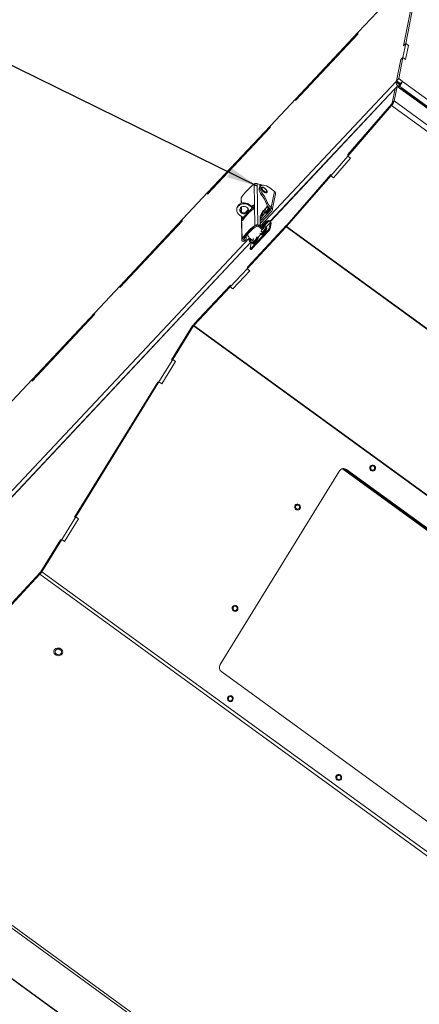
# Model space of a CAD drawing. Units: inches. Extents: x 0.4 to 16.6, y 0.2 to 10.8.
# Drawn here: x 2.8 to 4.6, y 2.8 to 7.2 of the extents above; entities that cross this region are included whole.
import ezdxf

# ---------------------------------------------------------------- set-up
doc = ezdxf.new("R2010")
doc.units = ezdxf.units.IN
doc.header["$MEASUREMENT"] = 0
doc.styles.add('SLDTEXTSTYLE0', font='TXT', dxfattribs={"width": 0.75})
doc.dimstyles.new('SLDDIMSTYLE0', dxfattribs={"dimtxt": 0.18, "dimasz": 0.14, "dimexe": 0, "dimexo": 0.0625, "dimgap": 0, "dimtad": 0, "dimtih": 1, "dimtoh": 1, "dimdec": 0, "dimrnd": 1e-09, "dimzin": 0, "dimdsep": 46, "dimtxsty": 'Standard', "dimsah": 1, "dimcen": 0.09, "dimadec": 0, "dimazin": 0, "dimtfac": 0.14, "dimtdec": 0, "dimtofl": 0, "dimtmove": 0, "dimatfit": 3, "dimfxl": 0, "dimfrac": 2, "dimtolj": 1, "dimtzin": 0, "dimarcsym": 0})

# ---------------------------------------------------------------- blocks, each defined once
blk = doc.blocks.new('SW_NOTE_8')
at = {"color": 0, "linetype": 'Continuous', "lineweight": 0, "attachment_point": 1, "style": 'SLDTEXTSTYLE0'}
for s, insert, char_height in [('Stainless Steel Draw', (-0.7636, 0.6029), 0.137795), ('Latches may be', (-0.7636, 0.4248), 0.137795), ('secured with a', (-0.7636, 0.2466), 0.137795), ('padlock', (-0.7636, 0.0684), 0.1378)]:
    blk.add_mtext(s, dxfattribs=dict(at, insert=insert, char_height=char_height))

msp = doc.modelspace()

# ---------------------------------------------------------------- linework, layer by layer
at = {"color": 7, "linetype": 'Continuous', "lineweight": 15}
for p, q in [((4.51768, 7.12289), (4.55518, 7.31069)), ((4.41685, 7.29586), (4.30224, 7.17382)), ((4.50813, 7.11272), (4.54563, 7.30052)), ((4.30224, 7.17382), (4.01954, 6.87278)), ((4.30224, 7.17382), (4.30068, 7.16599)), ((4.30068, 7.16599), (4.01798, 6.86495)), ((4.50518, 7.06029), (4.51768, 7.12289)), ((4.51768, 7.12289), (4.50813, 7.11272)), ((4.51745, 7.05137), (4.52995, 7.11397)), ((4.52995, 7.11397), (4.51768, 7.12289)), ((4.47647, 6.95418), (4.49563, 7.05012)), ((4.48603, 6.96435), (4.50518, 7.06029)), ((4.49563, 7.05012), (4.50518, 7.06029)), ((4.51745, 7.05137), (4.50518, 7.06029)), ((4.47265, 6.95011), (4.47647, 6.95418)), ((4.47647, 6.95418), (4.48603, 6.96435)), ((4.48874, 6.94527), (4.47647, 6.95418)), ((4.47647, 6.95418), (4.49365, 6.9417)), ((4.48603, 6.96435), (4.5032, 6.95187)), ((4.49365, 6.9417), (4.5032, 6.95187)), ((4.5032, 6.95187), (7.11854, 5.05121)), ((4.46671, 6.91723), (3.90449, 6.31855)), ((4.46944, 6.91909), (4.45622, 6.85286)), ((4.45622, 6.85287), (4.46944, 6.91909)), ((4.46944, 6.91909), (4.46562, 6.91502)), ((4.46577, 6.86304), (4.47899, 6.92926)), ((4.47899, 6.92926), (4.46944, 6.91909)), ((4.48492, 6.9412), (4.47265, 6.95011)), ((4.47899, 6.92926), (4.49617, 6.91678)), ((4.48492, 6.9412), (4.48874, 6.94527)), ((4.48749, 6.93718), (4.48593, 6.92935)), ((4.48593, 6.92935), (4.48636, 6.9263)), ((4.4924, 6.94261), (4.48738, 6.93726)), ((4.48749, 6.93718), (4.48901, 6.92653)), ((4.49098, 6.93738), (4.48942, 6.92956)), ((4.48942, 6.92956), (7.10476, 5.0289)), ((4.48942, 6.92956), (4.48985, 6.9265)), ((7.11106, 5.01918), (4.49571, 6.91984)), ((4.49617, 6.91678), (7.11151, 5.01612)), ((4.49727, 6.92385), (7.09691, 5.0346)), ((4.01954, 6.87278), (3.90493, 6.75073)), ((4.01798, 6.86495), (4.01954, 6.87278)), ((4.45622, 6.85287), (4.46577, 6.86304)), ((4.46577, 6.86304), (7.11546, 4.93742)), ((4.25543, 6.61393), (4.45366, 6.84258)), ((4.25565, 6.62026), (4.45388, 6.84891)), ((4.25565, 6.62025), (4.45387, 6.8489)), ((4.45366, 6.84258), (4.45388, 6.84891)), ((4.45366, 6.84258), (7.10335, 4.91696)), ((3.90337, 6.74291), (3.62066, 6.44187)), ((3.90493, 6.75073), (3.62223, 6.44969)), ((3.90493, 6.75073), (3.90337, 6.74291)), ((4.17803, 6.52463), (4.25543, 6.61392)), ((4.19029, 6.51572), (4.2677, 6.605)), ((4.25565, 6.62026), (4.25543, 6.61393)), ((4.25543, 6.61392), (4.25565, 6.62025)), ((4.2677, 6.60501), (4.25543, 6.61393)), ((4.2677, 6.605), (4.25543, 6.61392)), ((4.2677, 6.605), (4.2677, 6.60501)), ((3.97864, 6.29466), (4.17803, 6.52464)), ((3.97884, 6.30096), (4.17824, 6.53097)), ((3.97886, 6.30099), (4.17825, 6.53098)), ((4.17825, 6.53098), (4.17803, 6.52464)), ((4.17824, 6.53097), (4.17803, 6.52463)), ((4.19029, 6.51572), (4.17803, 6.52463)), ((3.83511, 6.29959), (3.83178, 6.48645)), ((3.84474, 6.48852), (3.84808, 6.30129)), ((3.86138, 6.4788), (3.85656, 6.47367)), ((3.85772, 6.48126), (3.85682, 6.4803)), ((3.86648, 6.47022), (3.86588, 6.46958)), ((3.90217, 6.46975), (3.92361, 6.45417)), ((3.62223, 6.44969), (3.50762, 6.32765)), ((3.62066, 6.44187), (3.62223, 6.44969)), ((3.77216, 6.42088), (3.77254, 6.3998)), ((3.8651, 6.43741), (3.86991, 6.44254)), ((3.88668, 6.45004), (3.88728, 6.45068)), ((3.88742, 6.45084), (3.88728, 6.45068)), ((3.92361, 6.45417), (3.90887, 6.38031)), ((3.91358, 6.3694), (3.92834, 6.44334)), ((3.7529, 6.3767), (3.75244, 6.37253)), ((3.77285, 6.38229), (3.77322, 6.36144)), ((3.82356, 6.38026), (3.78145, 6.33541)), ((3.82427, 6.37979), (3.78216, 6.33494)), ((3.80819, 6.39533), (3.80773, 6.39116)), ((3.80773, 6.39116), (3.82356, 6.38026)), ((3.82402, 6.38443), (3.80819, 6.39533)), ((3.82117, 6.38639), (3.82612, 6.39026)), ((3.83005, 6.38065), (3.82419, 6.38432)), ((3.82935, 6.37661), (3.82427, 6.37979)), ((3.82986, 6.38434), (3.82734, 6.38235)), ((3.82988, 6.39019), (3.83008, 6.37887)), ((3.8772, 6.36921), (3.88201, 6.37433)), ((3.88282, 6.37158), (3.88068, 6.37291)), ((3.8829, 6.37309), (3.88157, 6.37387)), ((3.88331, 6.37547), (3.88314, 6.37561)), ((3.88706, 6.37966), (3.88619, 6.38024)), ((3.88695, 6.39754), (3.89176, 6.40267)), ((3.88884, 6.38031), (3.88701, 6.38194)), ((3.89008, 6.38067), (3.88776, 6.38265)), ((3.91096, 6.37832), (3.90575, 6.37278)), ((3.90887, 6.38031), (3.91096, 6.37832)), ((3.50762, 6.32765), (3.22491, 6.02661)), ((3.50762, 6.32765), (3.50605, 6.31983)), ((3.78145, 6.33541), (3.76562, 6.34631)), ((3.77359, 6.34082), (3.7755, 6.23341)), ((3.77714, 6.32249), (3.77694, 6.33381)), ((3.77694, 6.33381), (3.78329, 6.32984)), ((3.78216, 6.33494), (3.78593, 6.33258)), ((3.78329, 6.32984), (3.7833, 6.32895)), ((3.85889, 6.30714), (3.85853, 6.32753)), ((3.85854, 6.33118), (3.87668, 6.3505)), ((3.85866, 6.31987), (3.90489, 6.3691)), ((3.85886, 6.309), (3.91108, 6.36461)), ((3.86926, 6.35163), (3.86398, 6.35493)), ((3.86918, 6.35616), (3.86583, 6.35826)), ((3.86852, 6.36212), (3.87279, 6.36545)), ((3.8712, 6.35807), (3.8711, 6.35629)), ((3.87279, 6.36545), (3.8776, 6.37057)), ((3.87732, 6.35215), (3.87772, 6.35918)), ((3.87871, 6.3576), (3.88168, 6.35544)), ((3.50605, 6.31983), (3.22335, 6.01879)), ((3.7777, 6.23919), (3.83305, 6.29813)), ((3.79912, 6.10342), (3.97698, 6.29281)), ((3.80068, 6.11124), (3.97854, 6.30063)), ((3.80068, 6.11123), (3.97852, 6.3006)), ((3.83511, 6.29959), (3.83305, 6.29813)), ((3.85254, 6.29736), (3.85735, 6.30249)), ((3.86277, 6.29239), (3.88598, 6.3171)), ((3.86631, 6.2899), (3.88836, 6.31338)), ((3.87194, 6.28398), (3.86988, 6.28573)), ((3.88691, 6.29012), (3.88394, 6.29228)), ((3.88836, 6.31338), (3.88598, 6.3171)), ((3.89838, 6.32267), (3.90102, 6.31853)), ((3.89991, 6.28784), (3.90492, 6.31291)), ((3.89991, 6.28784), (3.90378, 6.28503)), ((3.90378, 6.28503), (3.90878, 6.3101)), ((3.90878, 6.3101), (3.90492, 6.31291)), ((3.97698, 6.29281), (3.97854, 6.30063)), ((3.97698, 6.29281), (6.62667, 4.36719)), ((3.97886, 6.30099), (3.97864, 6.29466)), ((3.97864, 6.29466), (6.62833, 4.36904)), ((3.7777, 6.23919), (3.77651, 6.23719)), ((3.79512, 6.23924), (3.7949, 6.25157)), ((3.81077, 6.23702), (3.81382, 6.24027)), ((3.81771, 6.19642), (3.89291, 6.2765)), ((3.82157, 6.19361), (3.89678, 6.2737)), ((3.83479, 6.24364), (3.83491, 6.24389)), ((3.85907, 6.2649), (3.8591, 6.26383)), ((3.8591, 6.26383), (3.85929, 6.26295)), ((3.86079, 6.26043), (3.86376, 6.25827)), ((3.86542, 6.27434), (3.86333, 6.27563)), ((3.89678, 6.2737), (3.89291, 6.2765)), ((3.81574, 6.22404), (2.04847, 4.34216)), ((3.78877, 6.22945), (3.79358, 6.23458)), ((3.80864, 6.23123), (3.81102, 6.22751)), ((3.81077, 6.23702), (3.81316, 6.23329)), ((3.81268, 6.19495), (3.81768, 6.22001)), ((3.81291, 6.19339), (3.81677, 6.19058)), ((3.81316, 6.23329), (3.81719, 6.23759)), ((3.81771, 6.19642), (3.82157, 6.19361)), ((3.8209, 6.22315), (3.82108, 6.22227)), ((3.82259, 6.21975), (3.82556, 6.21759)), ((3.82721, 6.23366), (3.82513, 6.23495)), ((3.79911, 6.1034), (3.80068, 6.11123)), ((3.80068, 6.11124), (3.79912, 6.10342)), ((3.72271, 6.02204), (3.79911, 6.1034)), ((3.73497, 6.01312), (3.81138, 6.09449)), ((3.81138, 6.09449), (3.79911, 6.1034)), ((3.81138, 6.0945), (3.79912, 6.10342)), ((3.81138, 6.09449), (3.81138, 6.0945)), ((3.22491, 6.02661), (3.1103, 5.90457)), ((3.22335, 6.01879), (3.22491, 6.02661)), ((3.55852, 5.84721), (3.72271, 6.02205)), ((3.5599, 5.85483), (3.72427, 6.02986)), ((3.56008, 5.85504), (3.72427, 6.02988)), ((3.72427, 6.02988), (3.72271, 6.02205)), ((3.72427, 6.02986), (3.72271, 6.02204)), ((3.73497, 6.01312), (3.72271, 6.02204)), ((3.10874, 5.89674), (2.82604, 5.5957)), ((3.1103, 5.90457), (2.8276, 5.60353)), ((3.1103, 5.90457), (3.10874, 5.89674)), ((3.55125, 5.84345), (3.4576, 5.69181)), ((3.4576, 5.69181), (3.55114, 5.84328)), ((3.46325, 5.69347), (3.55679, 5.84493)), ((3.55679, 5.84493), (3.55114, 5.84328)), ((3.55679, 5.84493), (6.20648, 3.91931)), ((3.56008, 5.85504), (3.55852, 5.84721)), ((3.55852, 5.84721), (6.20821, 3.92159)), ((3.40038, 5.59167), (3.46325, 5.69347)), ((3.41265, 5.58276), (3.47551, 5.68456)), ((3.4576, 5.69181), (3.46325, 5.69347)), ((3.47551, 5.68456), (3.46325, 5.69347)), ((2.8276, 5.60353), (2.71299, 5.48149)), ((2.82604, 5.5957), (2.8276, 5.60353)), ((3.39473, 5.59002), (3.01756, 4.97927)), ((3.02321, 4.98093), (3.40038, 5.59167)), ((3.40038, 5.59167), (3.39473, 5.59002)), ((3.41265, 5.58276), (3.40038, 5.59167)), ((4.21815, 5.18915), (3.67751, 4.3137)), ((4.2322, 5.19806), (5.39166, 4.35544)), ((4.24471, 5.19359), (4.25035, 5.19524)), ((4.24471, 5.19359), (5.38309, 4.36628)), ((5.38874, 4.36794), (4.25035, 5.19524)), ((2.96034, 4.87913), (3.02321, 4.98093)), ((2.97261, 4.87022), (3.03547, 4.97201)), ((3.01756, 4.97927), (3.02321, 4.98093)), ((3.03547, 4.97201), (3.02321, 4.98093)), ((2.95469, 4.87747), (2.86443, 4.73131)), ((2.87008, 4.73297), (2.96034, 4.87913)), ((2.96034, 4.87913), (2.95469, 4.87747)), ((2.97261, 4.87022), (2.96034, 4.87913)), ((2.67659, 4.53086), (2.8627, 4.72904)), ((2.86114, 4.72121), (2.8627, 4.72904)), ((2.86443, 4.73131), (2.87008, 4.73297)), ((2.87008, 4.73297), (5.51977, 2.80735)), ((2.67503, 4.52303), (2.86114, 4.72121)), ((2.86114, 4.72121), (5.51083, 2.79559)), ((3.68456, 4.27907), (4.82295, 3.45177)), ((1.91335, 3.71605), (4.56304, 1.79043)), ((1.9228, 3.72202), (4.57249, 1.7964))]:
    msp.add_line(p, q, dxfattribs=at)
at = {"color": 8, "linetype": 'Continuous', "lineweight": 15}
for p, q in [((3.85887, 6.29652), (4.47265, 6.95011)), ((4.46562, 6.91502), (3.905, 6.31804)), ((4.48593, 6.92935), (4.48306, 6.9263)), ((4.49727, 6.92385), (4.49637, 6.91936)), ((3.77319, 6.42406), (3.77361, 6.40017)), ((3.77392, 6.38299), (3.77432, 6.36064)), ((3.82612, 6.39026), (3.82992, 6.38788)), ((3.90489, 6.3691), (3.90566, 6.37296)), ((3.77468, 6.34007), (3.77651, 6.23719)), ((3.85956, 6.34131), (3.86926, 6.35163)), ((3.87056, 6.35572), (3.8711, 6.35629)), ((3.77821, 6.32182), (3.77714, 6.32249)), ((3.86958, 6.28846), (3.89839, 6.31914)), ((3.88489, 6.29158), (3.90492, 6.31291)), ((2.05439, 4.37501), (3.80984, 6.24431)), ((3.84964, 6.24749), (3.86139, 6.26)), ((3.81622, 6.2235), (2.04739, 4.33995)), ((3.78425, 6.23621), (3.78431, 6.23338)), ((3.81172, 6.22685), (3.81995, 6.23562)), ((3.81768, 6.22001), (3.82088, 6.22342)), ((3.55125, 5.84345), (3.55125, 5.84345)), ((2.10153, 3.34978), (4.02195, 1.95414)), ((2.10239, 3.35069), (4.02236, 1.95538))]:
    msp.add_line(p, q, dxfattribs=at)
at = {"color": 7, "linetype": 'Continuous', "lineweight": 15, "flags": 128}
for points in [[(4.49266, 6.91932), (4.49407, 6.91994), (4.49525, 6.92004), (4.49601, 6.91953), (4.49632, 6.91843), (4.49617, 6.91678)], [(3.8651, 6.43741), (3.86032, 6.44455), (3.85671, 6.45153), (3.85441, 6.45808), (3.8535, 6.46397), (3.85402, 6.46899), (3.85594, 6.47294), (3.85656, 6.47367)], [(3.85842, 6.47565), (3.85739, 6.47791), (3.85719, 6.48016), (3.85813, 6.48159), (3.86007, 6.48196), (3.86272, 6.48122), (3.8638, 6.48069)], [(3.90217, 6.46975), (3.89473, 6.47465), (3.88737, 6.47846), (3.88038, 6.48106), (3.87401, 6.48234), (3.86848, 6.48225), (3.86401, 6.48081), (3.86075, 6.47807), (3.85883, 6.47411), (3.85832, 6.4691), (3.85922, 6.46321), (3.86152, 6.45665), (3.86513, 6.44968), (3.86991, 6.44254)], [(3.87486, 6.4515), (3.87056, 6.45516), (3.86691, 6.45936), (3.86432, 6.46364), (3.86305, 6.46754), (3.86324, 6.47064), (3.86489, 6.4726), (3.8678, 6.4732), (3.87166, 6.47239), (3.87605, 6.47026), (3.8805, 6.46702), (3.88453, 6.46304), (3.88769, 6.45874), (3.88965, 6.4546), (3.8902, 6.45105), (3.88927, 6.44849), (3.88696, 6.44719), (3.88353, 6.44729), (3.87934, 6.44878), (3.87486, 6.4515)], [(3.87906, 6.46782), (3.8826, 6.46475), (3.8855, 6.46123), (3.88735, 6.45773), (3.8879, 6.45473), (3.88709, 6.45264), (3.88503, 6.45172), (3.88198, 6.45212), (3.87837, 6.45377), (3.87468, 6.45645), (3.87141, 6.45981), (3.869, 6.46338), (3.86777, 6.46668), (3.8679, 6.46927), (3.86936, 6.4708), (3.87196, 6.47107), (3.87535, 6.47002), (3.87906, 6.46782)], [(3.80773, 6.39116), (3.80115, 6.39476), (3.79385, 6.39706), (3.78619, 6.39794), (3.77855, 6.39735), (3.77131, 6.39533), (3.76485, 6.39198), (3.75949, 6.38746), (3.75548, 6.382), (3.75304, 6.37588), (3.75229, 6.36939), (3.75326, 6.36288), (3.75591, 6.35666), (3.7601, 6.35104), (3.76562, 6.34631)], [(3.7529, 6.3767), (3.7535, 6.38005), (3.75594, 6.38617), (3.75995, 6.39163), (3.76532, 6.39615), (3.77178, 6.39951), (3.77901, 6.40153), (3.78665, 6.40211), (3.79431, 6.40123), (3.80162, 6.39893), (3.80819, 6.39533)], [(3.77026, 6.38004), (3.7745, 6.38334), (3.77974, 6.38539), (3.78552, 6.38602), (3.79133, 6.38517), (3.79664, 6.38291), (3.80099, 6.37945), (3.80399, 6.37508), (3.80537, 6.37021), (3.80502, 6.36525), (3.80296, 6.36066), (3.79937, 6.35685), (3.79458, 6.35414), (3.78901, 6.35278), (3.78315, 6.35289), (3.77753, 6.35446), (3.77264, 6.35736), (3.76892, 6.36132), (3.76671, 6.36599), (3.76619, 6.37096), (3.76741, 6.37578), (3.77026, 6.38004)], [(3.76662, 6.37357), (3.76717, 6.37016), (3.76939, 6.36549), (3.7731, 6.36153), (3.77799, 6.35864), (3.78361, 6.35706), (3.78947, 6.35695), (3.79504, 6.35831), (3.79983, 6.36102), (3.80342, 6.36484), (3.80544, 6.36927)], [(3.86918, 6.35616), (3.86954, 6.35596), (3.8699, 6.35581), (3.87022, 6.35573), (3.87051, 6.35571), (3.87075, 6.35576), (3.87093, 6.35588), (3.87105, 6.35606), (3.8711, 6.35629)], [(3.86926, 6.35163), (3.8708, 6.35077), (3.87228, 6.35016), (3.87365, 6.34981), (3.87486, 6.34974), (3.87586, 6.34995), (3.87662, 6.35044), (3.87712, 6.35118), (3.87732, 6.35215)], [(3.87279, 6.36545), (3.87572, 6.36775), (3.8772, 6.36921)], [(3.85889, 6.30714), (3.85873, 6.30528), (3.8582, 6.3037), (3.85729, 6.30242), (3.85603, 6.30148), (3.85445, 6.30089), (3.85257, 6.30065), (3.85043, 6.30079), (3.84808, 6.30129)], [(3.88135, 6.29288), (3.88079, 6.29294), (3.88018, 6.29284)], [(3.79512, 6.23924), (3.79496, 6.23738), (3.79442, 6.23579), (3.79352, 6.23451), (3.79226, 6.23357), (3.79068, 6.23298), (3.7888, 6.23275), (3.78666, 6.23288), (3.78431, 6.23338)], [(3.83405, 6.24341), (3.83421, 6.24346), (3.83479, 6.24364)], [(3.80864, 6.23123), (3.80845, 6.23162), (3.80832, 6.23233), (3.80841, 6.23315), (3.80871, 6.23405), (3.80921, 6.23501), (3.8099, 6.23601), (3.81077, 6.23702)], [(3.81316, 6.23329), (3.81229, 6.23228), (3.81159, 6.23128), (3.81109, 6.23032), (3.81079, 6.22942), (3.81071, 6.2286), (3.81084, 6.22789), (3.81117, 6.2273), (3.81172, 6.22685)], [(3.81268, 6.19495), (3.8126, 6.19411), (3.81276, 6.19355), (3.81314, 6.19329), (3.81374, 6.19334), (3.81453, 6.19369), (3.81548, 6.19435), (3.81655, 6.19527), (3.81771, 6.19642)], [(3.82157, 6.19361), (3.82042, 6.19246), (3.81934, 6.19154), (3.8184, 6.19089), (3.81761, 6.19053), (3.81701, 6.19048), (3.81677, 6.19058)], [(4.35683, 5.19564), (4.35986, 5.1916), (4.36401, 5.18894), (4.36871, 5.18802), (4.37335, 5.18896), (4.37728, 5.19163), (4.37997, 5.19569), (4.38108, 5.20056), (4.38043, 5.20561), (4.37813, 5.21015), (4.37448, 5.21356), (4.36998, 5.21538), (4.36523, 5.21537), (4.36088, 5.21353), (4.3575, 5.21011), (4.35557, 5.20556), (4.35534, 5.20051), (4.35683, 5.19564)], [(4.3632, 5.1938), (4.36654, 5.19226), (4.37012, 5.19217), (4.3734, 5.19356), (4.37588, 5.1962), (4.37719, 5.19969), (4.37712, 5.20351), (4.37569, 5.20707), (4.3731, 5.20983), (4.36977, 5.21137), (4.36619, 5.21145), (4.36291, 5.21007), (4.36043, 5.20743), (4.35912, 5.20393), (4.35919, 5.20011), (4.36062, 5.19656), (4.3632, 5.1938)], [(4.01662, 5.01887), (4.01965, 5.01483), (4.0238, 5.01217), (4.0285, 5.01124), (4.03313, 5.01218), (4.03706, 5.01486), (4.03976, 5.01891), (4.04086, 5.02379), (4.04022, 5.02884), (4.03792, 5.03338), (4.03427, 5.03678), (4.02977, 5.03861), (4.02502, 5.0386), (4.02066, 5.03676), (4.01729, 5.03333), (4.01536, 5.02879), (4.01513, 5.02374), (4.01662, 5.01887)], [(4.02299, 5.01702), (4.02633, 5.01549), (4.02991, 5.0154), (4.03319, 5.01678), (4.03567, 5.01942), (4.03698, 5.02292), (4.03691, 5.02674), (4.03547, 5.0303), (4.03289, 5.03306), (4.02956, 5.03459), (4.02598, 5.03468), (4.0227, 5.0333), (4.02022, 5.03066), (4.01891, 5.02716), (4.01898, 5.02334), (4.02041, 5.01978), (4.02299, 5.01702)], [(3.73373, 4.56078), (3.73675, 4.55674), (3.7409, 4.55408), (3.74561, 4.55316), (3.75024, 4.5541), (3.75417, 4.55678), (3.75687, 4.56083), (3.75797, 4.56571), (3.75732, 4.57076), (3.75502, 4.57529), (3.75137, 4.5787), (3.74687, 4.58052), (3.74212, 4.58051), (3.73777, 4.57867), (3.7344, 4.57525), (3.73246, 4.57071), (3.73223, 4.56566), (3.73373, 4.56078)], [(3.75, 4.57497), (3.74666, 4.57651), (3.74308, 4.57659), (3.7398, 4.57521), (3.73732, 4.57257), (3.73601, 4.56908), (3.73608, 4.56526), (3.73752, 4.5617), (3.7401, 4.55894), (3.74343, 4.5574), (3.74701, 4.55732), (3.75029, 4.5587), (3.75277, 4.56134), (3.75408, 4.56483), (3.75401, 4.56865), (3.75258, 4.57221), (3.75, 4.57497)], [(2.94533, 4.38751), (2.93938, 4.38732), (2.93385, 4.3856), (2.92925, 4.38251), (2.92598, 4.37832), (2.92434, 4.37341), (2.92446, 4.36821), (2.92634, 4.36318), (2.92981, 4.35877), (2.93457, 4.35537), (2.94018, 4.35329), (2.94616, 4.35271), (2.95196, 4.35367), (2.95708, 4.35611), (2.96106, 4.35979), (2.96355, 4.36439), (2.96432, 4.3695), (2.9633, 4.37468), (2.9606, 4.37945), (2.95644, 4.38339), (2.95119, 4.38617), (2.94533, 4.38751)], [(2.93522, 4.36055), (2.93973, 4.35825), (2.94478, 4.35738), (2.94977, 4.35806), (2.95409, 4.3602), (2.95723, 4.36353), (2.9588, 4.36767), (2.95861, 4.37211), (2.95669, 4.37631), (2.95327, 4.37977), (2.94876, 4.38207), (2.94371, 4.38294), (2.93872, 4.38226), (2.9344, 4.38012), (2.93126, 4.37679), (2.9297, 4.37265), (2.92988, 4.36821), (2.9318, 4.36401), (2.93522, 4.36055)], [(3.71246, 4.15222), (3.71549, 4.14818), (3.71963, 4.14552), (3.72434, 4.1446), (3.72897, 4.14554), (3.7329, 4.14822), (3.7356, 4.15227), (3.7367, 4.15715), (3.73606, 4.1622), (3.73376, 4.16673), (3.73011, 4.17014), (3.7256, 4.17196), (3.72085, 4.17195), (3.7165, 4.17011), (3.71313, 4.16669), (3.7112, 4.16215), (3.71096, 4.1571), (3.71246, 4.15222)], [(3.72873, 4.16641), (3.7254, 4.16795), (3.72182, 4.16804), (3.71853, 4.16665), (3.71605, 4.16401), (3.71475, 4.16052), (3.71482, 4.1567), (3.71625, 4.15314), (3.71883, 4.15038), (3.72216, 4.14884), (3.72574, 4.14876), (3.72902, 4.15014), (3.73151, 4.15278), (3.73281, 4.15628), (3.73274, 4.16009), (3.73131, 4.16365), (3.72873, 4.16641)], [(4.20314, 3.79563), (4.20617, 3.79159), (4.21032, 3.78893), (4.21502, 3.788), (4.21965, 3.78894), (4.22358, 3.79162), (4.22628, 3.79567), (4.22738, 3.80055), (4.22674, 3.8056), (4.22444, 3.81013), (4.22079, 3.81354), (4.21629, 3.81537), (4.21154, 3.81536), (4.20718, 3.81352), (4.20381, 3.81009), (4.20188, 3.80555), (4.20165, 3.8005), (4.20314, 3.79563)], [(4.21941, 3.80982), (4.21608, 3.81135), (4.2125, 3.81144), (4.20922, 3.81006), (4.20674, 3.80742), (4.20543, 3.80392), (4.2055, 3.8001), (4.20693, 3.79654), (4.20951, 3.79378), (4.21285, 3.79225), (4.21643, 3.79216), (4.21971, 3.79354), (4.22219, 3.79618), (4.2235, 3.79968), (4.22343, 3.8035), (4.22199, 3.80706), (4.21941, 3.80982)]]:
    msp.add_lwpolyline(points, dxfattribs=at)
at = {"color": 8, "linetype": 'Continuous', "lineweight": 15, "flags": 128}
for points in [[(3.87485, 6.45266), (3.8709, 6.45609), (3.86768, 6.46001), (3.86561, 6.46391), (3.86499, 6.46726), (3.86588, 6.46958)], [(3.87545, 6.4533), (3.8715, 6.45673), (3.86828, 6.46065), (3.86621, 6.46455), (3.86559, 6.4679), (3.86649, 6.47024), (3.8665, 6.47025)], [(3.88668, 6.45004), (3.88567, 6.44934), (3.88277, 6.44904), (3.879, 6.4502), (3.87485, 6.45266)], [(3.88728, 6.45068), (3.88627, 6.44998), (3.88337, 6.44968), (3.8796, 6.45085), (3.87545, 6.4533)], [(3.87773, 6.35953), (3.87807, 6.35941), (3.88008, 6.35986), (3.88293, 6.36178), (3.88633, 6.36496), (3.88995, 6.3691), (3.89344, 6.37379), (3.89646, 6.37857), (3.89775, 6.38096)], [(3.8787, 6.3576), (3.8798, 6.35737), (3.8821, 6.35829), (3.88513, 6.36056), (3.88861, 6.36399), (3.89225, 6.36826), (3.89571, 6.373), (3.89868, 6.37778), (3.89947, 6.37922)], [(3.88168, 6.35544), (3.88277, 6.35521), (3.88507, 6.35613), (3.8881, 6.3584), (3.89158, 6.36183), (3.89522, 6.3661), (3.89868, 6.37084), (3.90166, 6.37562), (3.90224, 6.37669)], [(3.85851, 6.32898), (3.85963, 6.33088), (3.86136, 6.33419)], [(3.86584, 6.2653), (3.86933, 6.26876), (3.87295, 6.27308), (3.87635, 6.27784), (3.8792, 6.28258), (3.88121, 6.28682), (3.88219, 6.29016), (3.88205, 6.29227), (3.88135, 6.29288)], [(3.86726, 6.26344), (3.87076, 6.26688), (3.87439, 6.27117), (3.87784, 6.27591), (3.88081, 6.28069), (3.88303, 6.28509), (3.88429, 6.28871), (3.8845, 6.29124), (3.88395, 6.29227)], [(3.87024, 6.26128), (3.87373, 6.26472), (3.87736, 6.26901), (3.88082, 6.27375), (3.88378, 6.27853), (3.886, 6.28293), (3.88727, 6.28655), (3.88748, 6.28907), (3.88691, 6.29012)], [(3.85929, 6.26295), (3.85932, 6.26288), (3.86057, 6.26221), (3.86282, 6.26305), (3.86584, 6.2653)], [(3.8608, 6.26042), (3.86191, 6.26021), (3.86423, 6.26115), (3.86726, 6.26344)], [(3.86376, 6.25827), (3.86488, 6.25805), (3.8672, 6.25899), (3.87024, 6.26128)], [(3.82108, 6.22227), (3.82111, 6.2222), (3.82237, 6.22153), (3.82462, 6.22237), (3.82763, 6.22462)], [(3.8226, 6.21974), (3.82371, 6.21952), (3.82602, 6.22047), (3.82906, 6.22276)], [(3.82556, 6.21759), (3.82668, 6.21736), (3.829, 6.21831), (3.83203, 6.2206)]]:
    msp.add_lwpolyline(points, dxfattribs=at)
at = {"color": 7, "linetype": 'Continuous', "lineweight": 15}
for centre, radius, start, end in [((4.44777, 6.97069), 0.05854, 315.35807, 341.24597), ((4.46981, 6.91432), 0.00425, 103.12368, 170.4735), ((4.49957, 6.9527), 0.02704, 185.49067, 239.70475), ((4.48898, 6.91241), 0.01412, 54.06903, 110.69679), ((4.49013, 6.9417), 0.00523, 185.48846, 239.70632), ((4.48292, 6.94534), 0.01133, 315.35767, 341.24609), ((4.41243, 6.8808), 0.05621, 317.16639, 341.5896), ((4.44589, 6.8563), 0.01088, 317.16569, 341.59046), ((4.4459, 6.85631), 0.01088, 317.16566, 341.59041), ((3.94435, 6.32203), 0.19926, 124.39552, 149.20256), ((3.84835, 6.50406), 0.01595, 256.95052, 265.95473), ((3.8666, 6.46547), 0.00652, 70.56976, 118.36106), ((3.74919, 6.34797), 0.1464, 19.79058, 37.65604), ((3.75401, 6.3531), 0.1464, 19.79058, 37.65604), ((3.8809, 6.45056), 0.00805, 339.72842, 22.23464), ((3.91761, 6.4451), 0.01087, 350.64841, 56.4924), ((3.94602, 6.21394), 0.19923, 126.89273, 146.70536), ((3.9439, 6.23188), 0.19725, 134.73286, 140.51704), ((3.8346, 6.39628), 0.01946, 235.42881, 237.94195), ((3.82665, 6.38825), 0.00464, 235.42966, 237.94012), ((3.86025, 6.39445), 0.02952, 305.98569, 354.52295), ((3.90205, 6.36986), 0.02171, 171.73541, 183.82826), ((3.90802, 6.37093), 0.02521, 170.51494, 181.2467), ((3.90963, 6.36459), 0.02849, 155.84241, 158.36358), ((3.90302, 6.35788), 0.02719, 127.91192, 131.22618), ((3.89613, 6.35762), 0.02383, 103.532, 114.32699), ((3.93602, 6.41737), 0.05293, 201.99668, 232.84466), ((3.88841, 6.37277), 0.0099, 93.75828, 96.42056), ((3.89561, 6.36405), 0.02019, 100.56341, 112.88577), ((3.89759, 6.37478), 0.01388, 124.49648, 132.77027), ((3.89711, 6.3749), 0.01351, 123.0769, 131.26505), ((3.90552, 6.36244), 0.02854, 117.88216, 124.18462), ((3.87242, 6.39057), 0.0206, 331.66575, 341.11669), ((3.94083, 6.42249), 0.05293, 201.99668, 232.84466), ((3.90221, 6.37167), 0.00372, 316.23741, 17.46474), ((3.90376, 6.3714), 0.00999, 317.11785, 43.86147), ((3.79249, 6.35143), 0.01946, 235.42881, 237.94195), ((3.90657, 6.33199), 0.04825, 126.90174, 185.29802), ((3.82434, 6.38596), 0.05454, 326.4852, 340.55598), ((3.86676, 6.35824), 0.01101, 4.90293, 41.89582), ((3.90552, 6.36244), 0.02854, 164.47665, 180.19063), ((3.87148, 6.38182), 0.0161, 303.6149, 314.76477), ((3.9476, 6.1351), 0.19925, 125.09311, 148.50498), ((3.84693, 6.30427), 0.0089, 245.64084, 309.03673), ((3.88002, 6.26034), 0.02499, 106.33043, 117.08811), ((3.87161, 6.27588), 0.01, 100.00996, 105.94345), ((3.87924, 6.26639), 0.02149, 103.70204, 115.8404), ((3.87785, 6.27909), 0.01163, 123.88406, 129.54696), ((3.88761, 6.26528), 0.02854, 105.08825, 125.23192), ((3.85813, 6.29189), 0.01668, 333.00883, 343.89611), ((3.90062, 6.30324), 0.02017, 103.24083, 136.56853), ((3.90301, 6.29951), 0.02017, 103.23876, 136.56934), ((3.87175, 6.2974), 0.02974, 315.35816, 341.24588), ((3.87562, 6.29459), 0.02974, 315.35816, 341.24588), ((3.89338, 6.30795), 0.01555, 7.95834, 71.25575), ((3.89773, 6.31209), 0.00724, 6.46563, 62.90773), ((3.93122, 6.33572), 0.06273, 316.83317, 319.10766), ((3.96967, 6.3089), 0.01214, 316.83217, 319.10769), ((3.96969, 6.30893), 0.01213, 316.83196, 319.1079), ((3.85256, 6.22836), 0.02684, 154.14764, 159.8702), ((3.88314, 6.274), 0.02036, 174.61291, 186.92215), ((3.85104, 6.28762), 0.01999, 306.47429, 316.11851), ((3.88937, 6.27544), 0.02398, 173.20283, 184.00924), ((3.89077, 6.26904), 0.02685, 154.14922, 159.86959), ((3.78316, 6.23637), 0.0089, 245.64084, 309.03673), ((3.81049, 6.2192), 0.00724, 6.46563, 62.90773), ((3.8494, 6.2246), 0.02854, 163.80096, 182.89733), ((3.83488, 6.22853), 0.0135, 155.79059, 163.57789), ((3.83464, 6.22885), 0.01318, 157.14348, 164.60383), ((3.84494, 6.23332), 0.02036, 174.61291, 186.92215), ((3.81284, 6.24694), 0.01999, 306.47429, 316.11851), ((3.85117, 6.23476), 0.02398, 173.20388, 184.00819), ((3.61593, 5.80329), 0.07613, 137.18334, 148.3185), ((3.61395, 5.80476), 0.07368, 137.18341, 148.31843), ((3.56933, 5.8372), 0.01474, 137.18315, 148.3185), ((4.237, 5.17768), 0.02206, 52.76243, 148.67568), ((4.23114, 5.17533), 0.02274, 53.39565, 98.02065), ((2.80529, 4.77296), 0.07613, 317.18305, 328.3187), ((2.85189, 4.73905), 0.01473, 317.18242, 328.31956), ((3.70015, 4.30028), 0.02632, 149.34806, 233.68367)]:
    msp.add_arc(centre, radius, start, end, dxfattribs=at)
at = {"color": 8, "linetype": 'Continuous', "lineweight": 15}
for centre, radius, start, end in [((3.78831, 6.2688), 0.05914, 311.66762, 339.00897), ((3.78849, 6.26851), 0.06115, 311.56597, 340.29985), ((3.79952, 6.26049), 0.05146, 309.19093, 345.42612)]:
    msp.add_arc(centre, radius, start, end, dxfattribs=at)
at = {"color": 7, "linetype": 'Continuous', "lineweight": 15}
for points, knots in [([(3.83178, 6.48645), (3.83277, 6.48717), (3.83474, 6.4886), (3.83833, 6.48954), (3.84186, 6.48956), (3.8438, 6.48886), (3.84474, 6.48852)], [0, 0, 0, 0, 0.25455918, 0.50891142, 0.76213811, 1, 1, 1, 1]), ([(3.86662, 6.48133), (3.86551, 6.48197), (3.86242, 6.48376), (3.85556, 6.48673), (3.85055, 6.48759), (3.84722, 6.48815)], [0, 0, 0, 0, 0.15721467, 0.44000432, 1, 1, 1, 1]), ([(3.86605, 6.4695), (3.86573, 6.46921), (3.86479, 6.46837), (3.86453, 6.46605), (3.86513, 6.46303), (3.86696, 6.45954), (3.86918, 6.45655), (3.87085, 6.45508), (3.87133, 6.45465)], [0, 0, 0, 0, 0.0947818, 0.2795786, 0.4752994, 0.6929474, 0.9105294, 1, 1, 1, 1]), ([(3.87903, 6.46805), (3.87838, 6.4685), (3.87649, 6.46979), (3.87328, 6.47128), (3.87006, 6.47181), (3.86766, 6.4714), (3.86689, 6.47044), (3.86665, 6.47014)], [0, 0, 0, 0, 0.13618542, 0.39974791, 0.6698989, 0.89655235, 1, 1, 1, 1]), ([(3.88734, 6.451), (3.88773, 6.45151), (3.88861, 6.45268), (3.88851, 6.45532), (3.88747, 6.45853), (3.88523, 6.46214), (3.88226, 6.4655), (3.88004, 6.46726), (3.87903, 6.46805)], [0, 0, 0, 0, 0.1220117, 0.2834646, 0.4633198, 0.6543554, 0.8434069, 1, 1, 1, 1]), ([(3.77319, 6.42406), (3.77271, 6.42329), (3.77208, 6.42227), (3.77226, 6.42116), (3.7723, 6.42089)], [0, 0, 0, 0, 0.7505568, 1, 1, 1, 1]), ([(3.87133, 6.45465), (3.87199, 6.45401), (3.87378, 6.45228), (3.87712, 6.4502), (3.88086, 6.44868), (3.88393, 6.44851), (3.88613, 6.44919), (3.88663, 6.45014), (3.88674, 6.45036)], [0, 0, 0, 0, 0.12352, 0.334922, 0.5487123, 0.7684791, 0.9461588, 1, 1, 1, 1]), ([(3.82612, 6.39026), (3.82654, 6.39055), (3.82737, 6.39112), (3.82851, 6.39145), (3.82937, 6.39134), (3.82981, 6.39086), (3.82986, 6.39037), (3.82988, 6.39019)], [0, 0, 0, 0, 0.218875, 0.4377961, 0.6555674, 0.8700533, 1, 1, 1, 1]), ([(3.83008, 6.37887), (3.83005, 6.37852), (3.82998, 6.37783), (3.82936, 6.37654), (3.82845, 6.37521), (3.82741, 6.37408), (3.82671, 6.37351), (3.82642, 6.37327)], [0, 0, 0, 0, 0.2102012, 0.4203397, 0.6322765, 0.8477635, 1, 1, 1, 1]), ([(3.88175, 6.35555), (3.88193, 6.35537), (3.8826, 6.35472), (3.88435, 6.3546), (3.88629, 6.35506), (3.88856, 6.35633), (3.89148, 6.35871), (3.89485, 6.36221), (3.89823, 6.36639), (3.90127, 6.37073), (3.9028, 6.37347), (3.90354, 6.37478)], [0, 0, 0, 0, 0.0285925, 0.1062067, 0.1896449, 0.3061595, 0.4453488, 0.5906828, 0.7314212, 0.8710016, 1, 1, 1, 1]), ([(3.90575, 6.37278), (3.90556, 6.37325), (3.9052, 6.37414), (3.90443, 6.37484), (3.90405, 6.37518)], [0, 0, 0, 0, 0.51834261, 1, 1, 1, 1]), ([(3.77694, 6.33381), (3.77696, 6.33417), (3.777, 6.33487), (3.77735, 6.33632), (3.77773, 6.33733), (3.77793, 6.33783)], [0, 0, 0, 0, 0.3346798, 0.6692619, 1, 1, 1, 1]), ([(3.78329, 6.32984), (3.78331, 6.33019), (3.78335, 6.3309), (3.78368, 6.33228), (3.78403, 6.33323), (3.78419, 6.33367)], [0, 0, 0, 0, 0.3496119, 0.69911798, 1, 1, 1, 1]), ([(3.85857, 6.32515), (3.85878, 6.32546), (3.86002, 6.32722), (3.86151, 6.32991), (3.86291, 6.33279), (3.86387, 6.33514), (3.8641, 6.33647), (3.86423, 6.33724)], [0, 0, 0, 0, 0.06733608, 0.39006297, 0.59396686, 0.76411385, 1, 1, 1, 1]), ([(3.87753, 6.35923), (3.87758, 6.35902), (3.87773, 6.35839), (3.87837, 6.35798), (3.87878, 6.35771)], [0, 0, 0, 0, 0.3463332, 1, 1, 1, 1]), ([(3.77949, 6.3233), (3.77923, 6.32292), (3.77869, 6.32216), (3.77799, 6.32156), (3.77746, 6.32146), (3.77719, 6.32184), (3.77715, 6.32231), (3.77714, 6.32249)], [0, 0, 0, 0, 0.2188846, 0.437798, 0.6555694, 0.8700565, 1, 1, 1, 1]), ([(3.7836, 6.23527), (3.78739, 6.24102), (3.79502, 6.25261), (3.80894, 6.26857), (3.82394, 6.28285), (3.83475, 6.29128), (3.84018, 6.29552)], [0, 0, 0, 0, 0.2644077, 0.5326477, 0.7650863, 1, 1, 1, 1]), ([(3.84808, 6.30129), (3.84718, 6.3015), (3.84538, 6.30191), (3.84198, 6.30197), (3.83861, 6.30138), (3.83635, 6.30042), (3.8353, 6.29971), (3.83511, 6.29959)], [0, 0, 0, 0, 0.24201439, 0.4846422, 0.71584236, 0.94971346, 1, 1, 1, 1]), ([(3.84018, 6.29552), (3.8404, 6.29566), (3.84084, 6.29595), (3.84164, 6.2962), (3.84243, 6.29629), (3.84297, 6.29624), (3.84322, 6.29618), (3.84326, 6.29617)], [0, 0, 0, 0, 0.2297734, 0.4592861, 0.6964282, 0.9502536, 1, 1, 1, 1]), ([(3.86888, 6.28145), (3.86728, 6.28232), (3.86384, 6.28418), (3.85862, 6.28841), (3.85417, 6.29286), (3.85213, 6.2958), (3.85132, 6.29697)], [0, 0, 0, 0, 0.2479121, 0.5306501, 0.8133897, 1, 1, 1, 1]), ([(3.87084, 6.28826), (3.87053, 6.28827), (3.8695, 6.28832), (3.86729, 6.28923), (3.8645, 6.29087), (3.86176, 6.29311), (3.85934, 6.2957), (3.85751, 6.29837), (3.85649, 6.30037), (3.85637, 6.30125), (3.85635, 6.30142)], [0, 0, 0, 0, 0.0644767, 0.2148444, 0.3652115, 0.5155789, 0.6659478, 0.8163184, 0.9666853, 1, 1, 1, 1]), ([(3.87284, 6.26101), (3.87339, 6.26152), (3.87502, 6.263), (3.87788, 6.26615), (3.88119, 6.27041), (3.88415, 6.27486), (3.88652, 6.27917), (3.88815, 6.28309), (3.88873, 6.2859), (3.88849, 6.28843), (3.88744, 6.28954), (3.88694, 6.29007)], [0, 0, 0, 0, 0.0665004, 0.1958335, 0.3231066, 0.4498116, 0.5771069, 0.7066523, 0.8435367, 0.9272657, 1, 1, 1, 1]), ([(3.88397, 6.29223), (3.88396, 6.29225), (3.88363, 6.29268), (3.88304, 6.29274), (3.88248, 6.2928)], [0, 0, 0, 0, 0.0481661, 1, 1, 1, 1]), ([(3.896, 6.32287), (3.89663, 6.32292), (3.89744, 6.32299), (3.89821, 6.32273), (3.89838, 6.32267)], [0, 0, 0, 0, 0.7803505, 1, 1, 1, 1]), ([(3.90102, 6.31853), (3.90061, 6.31875), (3.89978, 6.31919), (3.89888, 6.31923), (3.89843, 6.31915), (3.89839, 6.31914)], [0, 0, 0, 0, 0.471706, 0.9437558, 1, 1, 1, 1]), ([(3.80123, 6.26041), (3.80148, 6.25894), (3.80199, 6.25598), (3.80469, 6.25072), (3.80858, 6.24538), (3.81347, 6.24037), (3.81865, 6.23618), (3.82202, 6.23435), (3.82356, 6.23352)], [0, 0, 0, 0, 0.1712107, 0.3424225, 0.5136351, 0.6848465, 0.856057, 1, 1, 1, 1]), ([(3.82568, 6.21769), (3.82596, 6.21745), (3.82677, 6.21679), (3.82859, 6.21679), (3.83057, 6.21738), (3.83256, 6.2186), (3.83457, 6.22024), (3.83682, 6.22235), (3.83967, 6.22546), (3.84299, 6.22973), (3.84594, 6.23418), (3.84833, 6.23849), (3.84989, 6.2424), (3.85063, 6.24499), (3.85026, 6.24654), (3.85017, 6.24696)], [0, 0, 0, 0, 0.0295844, 0.0838512, 0.1477156, 0.2370877, 0.2944574, 0.3469085, 0.4489179, 0.5493037, 0.6492403, 0.7496416, 0.8518184, 0.9597838, 1, 1, 1, 1]), ([(3.85967, 6.26201), (3.85976, 6.26169), (3.85995, 6.26105), (3.86059, 6.2607), (3.86091, 6.26053)], [0, 0, 0, 0, 0.5021091, 1, 1, 1, 1]), ([(3.86388, 6.25837), (3.86417, 6.25813), (3.86498, 6.25747), (3.86679, 6.25747), (3.86877, 6.25806), (3.87075, 6.25926), (3.87225, 6.26052), (3.87284, 6.26101)], [0, 0, 0, 0, 0.1004725, 0.2847666, 0.5016546, 0.8051686, 1, 1, 1, 1]), ([(3.77949, 6.22826), (3.77871, 6.22859), (3.77714, 6.22924), (3.77571, 6.2314), (3.77533, 6.234), (3.77586, 6.236), (3.77641, 6.23701), (3.77651, 6.23719)], [0, 0, 0, 0, 0.2420142, 0.4846417, 0.715838, 0.9497135, 1, 1, 1, 1]), ([(3.78431, 6.23338), (3.78409, 6.23347), (3.78367, 6.23364), (3.78335, 6.23416), (3.78333, 6.23473), (3.78352, 6.23511), (3.7836, 6.23527)], [0, 0, 0, 0, 0.27471551, 0.55018954, 0.80626787, 1, 1, 1, 1]), ([(3.81172, 6.22685), (3.81197, 6.22671), (3.81246, 6.22642), (3.81329, 6.22595), (3.81374, 6.22567), (3.81379, 6.22564)], [0, 0, 0, 0, 0.4718324, 0.9439926, 1, 1, 1, 1]), ([(3.82147, 6.22133), (3.82156, 6.22101), (3.82174, 6.22037), (3.82238, 6.22002), (3.8227, 6.21985)], [0, 0, 0, 0, 0.5021041, 1, 1, 1, 1])]:
    msp.add_open_spline(points, degree=3, knots=knots, dxfattribs=at)

# ---------------------------------------------------------------- block references
at = {"color": 7, "linetype": 'Continuous', "lineweight": 0}
msp.add_blockref('SW_NOTE_8', (2.42906, 7.17287), dxfattribs=at)

# ---------------------------------------------------------------- leaders
msp.add_leader([(3.84494, 6.47733), (2.42906, 7.17287)], dimstyle='SLDDIMSTYLE0', dxfattribs=at)

doc.saveas('drawing.dxf')
